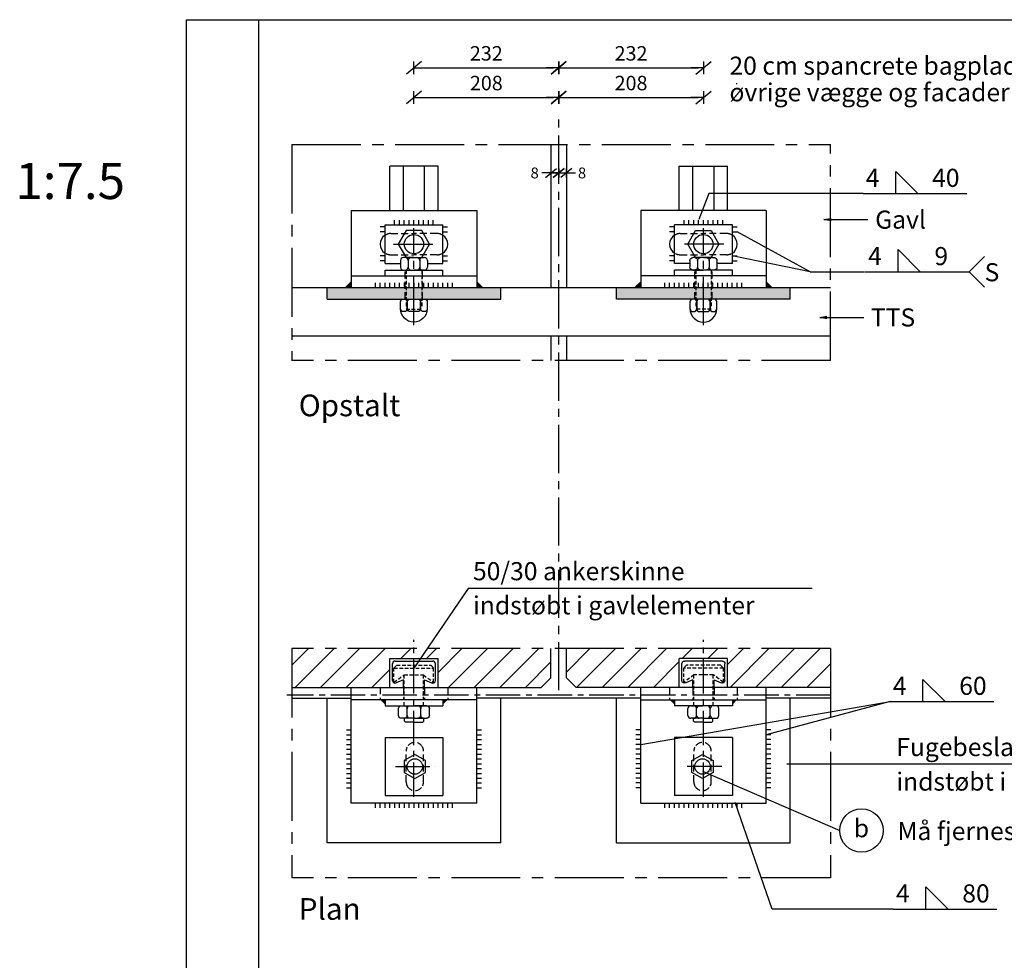
# Model space of a CAD drawing. Extents: x -173 to 2397, y 0 to 2115.
# Drawn here: x -173 to 848, y 1140 to 2115 of the extents above; entities that cross this region are included whole.
import ezdxf
from ezdxf.enums import TextEntityAlignment as Align

# ---------------------------------------------------------------- set-up
doc = ezdxf.new("R2010")
doc.units = 0
doc.header["$LTSCALE"] = 7.5
doc.header["$MEASUREMENT"] = 0
doc.header["$PDMODE"] = 3
doc.header["$PDSIZE"] = 22.5
for name, pattern in [('CENTER-S', [14.2875, 9.525, -1.5875, 1.5875, -1.5875]), ('HIDDEN', [0.375, 0.25, -0.125]), ('HIDDEN2', [4.7625, 3.175, -1.5875])]:
    doc.linetypes.add(name, pattern=pattern)
doc.layers.get('0').update_dxf_attribs({"linetype": 'CONTINUOUS'})
doc.layers.get('DEFPOINTS').update_dxf_attribs({"linetype": 'CONTINUOUS'})
for name, color, linetype in [('006CEN', 8, 'CENTER-S'), ('006HLP', 8, 'CONTINUOUS'), ('006SKR', 8, 'CONTINUOUS'), ('012ARM', 30, 'CONTINUOUS'), ('012ARM-ANKERSKINNE', 2, 'CONTINUOUS'), ('012ARM-BESLAG', 2, 'CONTINUOUS'), ('012ARM-BOLT', 2, 'CONTINUOUS'), ('012ARM-VINKELJERN', 2, 'CONTINUOUS'), ('018HID', 140, 'HIDDEN2'), ('025IND', 2, 'CONTINUOUS'), ('035GEO', 4, 'CONTINUOUS'), ('035GEO-GAVL', 4, 'CONTINUOUS'), ('035GEO-TTS', 4, 'CONTINUOUS'), ('DIM', 2, 'CONTINUOUS'), ('TEGNH', 7, 'CONTINUOUS'), ('TXT25', 2, 'CONTINUOUS')]:
    doc.layers.add(name, color=color, linetype=linetype)
doc.styles.add('SIMPLEX', font='SIMPLEX')
doc.dimstyles.new('SPAENCOM', dxfattribs={"dimtxt": 3, "dimasz": 1, "dimexe": 0, "dimexo": 0, "dimgap": 1, "dimtad": 1, "dimdec": 0, "dimzin": 0, "dimdsep": 46, "dimtxsty": 'SIMPLEX', "dimblk": 'ENDE', "dimblk1": 'ENDE', "dimblk2": 'ENDE', "dimsah": 1, "dimcen": 0.09, "dimse1": 1, "dimse2": 1, "dimclrd": 8, "dimclrt": 2, "dimadec": 0, "dimazin": 0, "dimtfac": 1, "dimtdec": 4, "dimtmove": 2, "dimatfit": 3, "dimldrblk": 'ENDE', "dimfxl": 1, "dimtolj": 1, "dimtzin": 0, "dimarcsym": 0})
doc.dimstyles.new('SPAENCOM$7', dxfattribs={"dimtxt": 3, "dimasz": 1, "dimexe": 0, "dimexo": 0, "dimgap": 1, "dimtad": 1, "dimdec": 0, "dimzin": 0, "dimdsep": 46, "dimtxsty": 'SIMPLEX', "dimblk": 'ENDE', "dimblk1": 'OPEN', "dimblk2": 'OPEN', "dimsah": 1, "dimcen": 0.09, "dimse1": 1, "dimse2": 1, "dimclrd": 8, "dimadec": 0, "dimazin": 0, "dimtfac": 1, "dimtdec": 4, "dimtmove": 2, "dimatfit": 3, "dimldrblk": 'OPEN', "dimfxl": 1, "dimtolj": 1, "dimtzin": 0, "dimarcsym": 0})

# ---------------------------------------------------------------- blocks, each defined once
blk = doc.blocks.new('*X17')
at = {"color": 0}
for p, q in [((630.4, 1134.2), (647.6, 1151.5)), ((633.8, 1111.1), (674.2, 1151.5)), ((660.3, 1111.1), (700.7, 1151.5)), ((686.9, 1111.1), (727.2, 1151.5)), ((743.4, 1141.1), (753.7, 1151.5)), ((769.9, 1141.1), (780.2, 1151.5)), ((782, 1126.7), (806.7, 1151.5)), ((792.9, 1111.1), (833.3, 1151.5)), ((819.4, 1111.1), (859.8, 1151.5)), ((846, 1111.1), (886.3, 1151.5)), ((915, 1127.1), (939.3, 1151.5)), ((925.5, 1111.1), (965.8, 1151.5)), ((952, 1111.1), (992.4, 1151.5)), ((978.5, 1111.1), (1018.9, 1151.5)), ((1035.1, 1141.1), (1045.4, 1151.5)), ((1061.6, 1141.1), (1071.9, 1151.5)), ((1082, 1135), (1098.4, 1151.5)), ((1084.6, 1111.1), (1124.9, 1151.5)), ((1111.1, 1111.1), (1151.5, 1151.5)), ((1137.6, 1111.1), (1178, 1151.5)), ((872.5, 1111.1), (899, 1137.6)), ((1005.1, 1111.1), (1032, 1138)), ((1164.2, 1111.1), (1188.7, 1135.7)), ((713.4, 1111.1), (732, 1129.7)), ((1031.6, 1111.1), (1032, 1111.5))]:
    blk.add_line(p, q, dxfattribs=at)
blk = doc.blocks.new('ENDE')
at = {"color": 8}
for p, q in [((0, 0), (-2.5, 0)), ((-1.5, -1.25), (1.5, 1.25)), ((0, 1.25), (0, -1.25))]:
    blk.add_line(p, q, dxfattribs=at)
blk = doc.blocks.new('*D19')
at = {"layer": 'DEFPOINTS', "color": 0, "transparency": 16777216}
for p in [(535.7, 2034.3), (385.7, 1984.5), (535.7, 1974.2)]:
    blk.add_point(p, dxfattribs=at)
at = {"layer": 'DIM', "color": 8, "lineweight": -2, "transparency": 16777216}
blk.add_line((390.9, 2034.3), (530.4, 2034.3), dxfattribs=at)
at = {"layer": 'DIM', "color": 8, "lineweight": -2, "transparency": 16777216, "xscale": 5.25, "yscale": 5.25, "zscale": 5.25, "rotation": 180}
blk.add_blockref('ENDE', (385.7, 2034.3), dxfattribs=at)
at = {"layer": 'DIM', "color": 8, "lineweight": -2, "transparency": 16777216, "xscale": 5.25, "yscale": 5.25, "zscale": 5.25}
blk.add_blockref('ENDE', (535.7, 2034.3), dxfattribs=at)
at = {"layer": 'DIM', "transparency": 16777216, "insert": (460.7, 2049.3), "char_height": 15, "attachment_point": 5, "style": 'SIMPLEX'}
blk.add_mtext('\\A1;208', dxfattribs=at)
blk = doc.blocks.new('*D18')
at = {"layer": 'DEFPOINTS', "color": 0, "transparency": 16777216}
for p in [(385.7, 2034.3), (385.7, 1984.5), (235.7, 1974.2)]:
    blk.add_point(p, dxfattribs=at)
at = {"layer": 'DIM', "color": 8, "lineweight": -2, "transparency": 16777216}
blk.add_line((240.9, 2034.3), (380.4, 2034.3), dxfattribs=at)
at = {"layer": 'DIM', "color": 8, "lineweight": -2, "transparency": 16777216, "xscale": 5.25, "yscale": 5.25, "zscale": 5.25, "rotation": 180}
blk.add_blockref('ENDE', (235.7, 2034.3), dxfattribs=at)
at = {"layer": 'DIM', "color": 8, "lineweight": -2, "transparency": 16777216, "xscale": 5.25, "yscale": 5.25, "zscale": 5.25}
blk.add_blockref('ENDE', (385.7, 2034.3), dxfattribs=at)
at = {"layer": 'DIM', "transparency": 16777216, "insert": (310.7, 2049.3), "char_height": 15, "attachment_point": 5, "style": 'SIMPLEX'}
blk.add_mtext('\\A1;208', dxfattribs=at)
blk = doc.blocks.new('_OPEN')
at = {"color": 0, "linetype": 'ByBlock'}
for p, q in [((-1, 0.17), (0, 0)), ((0, 0), (-1, -0.17)), ((0, 0), (-1, 0))]:
    blk.add_line(p, q, dxfattribs=at)
blk = doc.blocks.new('Tekst__TXT35')
at = {"color": 4, "style": 'SIMPLEX'}
blk.add_attdef('TEKST', (0, 0), '', height=3, dxfattribs=at)
blk = doc.blocks.new('*D25')
at = {"layer": 'DEFPOINTS', "color": 0, "transparency": 16777216}
for p in [(535.7, 2065.1), (385.7, 2035.5), (535.7, 2025.1)]:
    blk.add_point(p, dxfattribs=at)
at = {"layer": 'DIM', "color": 8, "lineweight": -2, "transparency": 16777216}
blk.add_line((390.9, 2065.1), (530.4, 2065.1), dxfattribs=at)
at = {"layer": 'DIM', "color": 8, "lineweight": -2, "transparency": 16777216, "xscale": 5.25, "yscale": 5.25, "zscale": 5.25, "rotation": 180}
blk.add_blockref('ENDE', (385.7, 2065.1), dxfattribs=at)
at = {"layer": 'DIM', "color": 8, "lineweight": -2, "transparency": 16777216, "xscale": 5.25, "yscale": 5.25, "zscale": 5.25}
blk.add_blockref('ENDE', (535.7, 2065.1), dxfattribs=at)
at = {"layer": 'DIM', "transparency": 16777216, "insert": (460.7, 2080.1), "char_height": 15, "attachment_point": 5, "style": 'SIMPLEX'}
blk.add_mtext('\\A1;232', dxfattribs=at)
blk = doc.blocks.new('*D26')
at = {"layer": 'DEFPOINTS', "color": 0, "transparency": 16777216}
for p in [(385.7, 2065.1), (385.7, 2035.5), (235.7, 2025.1)]:
    blk.add_point(p, dxfattribs=at)
at = {"layer": 'DIM', "color": 8, "lineweight": -2, "transparency": 16777216}
blk.add_line((240.9, 2065.1), (380.4, 2065.1), dxfattribs=at)
at = {"layer": 'DIM', "color": 8, "lineweight": -2, "transparency": 16777216, "xscale": 5.25, "yscale": 5.25, "zscale": 5.25, "rotation": 180}
blk.add_blockref('ENDE', (235.7, 2065.1), dxfattribs=at)
at = {"layer": 'DIM', "color": 8, "lineweight": -2, "transparency": 16777216, "xscale": 5.25, "yscale": 5.25, "zscale": 5.25}
blk.add_blockref('ENDE', (385.7, 2065.1), dxfattribs=at)
at = {"layer": 'DIM', "transparency": 16777216, "insert": (310.7, 2080.1), "char_height": 15, "attachment_point": 5, "style": 'SIMPLEX'}
blk.add_mtext('\\A1;232', dxfattribs=at)
blk = doc.blocks.new('mrk')
at = {"color": 2}
blk.add_circle((0, 0), 3, dxfattribs=at)
at = {"color": 4, "style": 'SIMPLEX'}
blk.add_attdef('MRK', text='', height=2.5, dxfattribs=at).set_placement((0, 0), align=Align.MIDDLE)
blk = doc.blocks.new('Svejs-enkelt__synlig')
at = {"color": 8}
blk.add_line((0, 0), (14.33, 0), dxfattribs=at)
at = {"color": 2}
blk.add_lwpolyline([(4.53, 0), (4.53, 3.07), (7.59, 0)], dxfattribs=at)
at = {"color": 2, "style": 'SIMPLEX'}
blk.add_attdef('A', text='', height=2.5, dxfattribs=at).set_placement((2.27, 0.93), align=Align.RIGHT)
blk.add_attdef('LÆNGDE', (9.55, 0.93), '', height=2.5, dxfattribs=at)
blk = doc.blocks.new('Svejs-S__synlig')
at = {"color": 8}
for p, q in [((14.33, 0), (16.45, 2.12)), ((0, 0), (14.33, 0)), ((14.33, 0), (16.45, -2.12))]:
    blk.add_line(p, q, dxfattribs=at)
at = {"color": 2}
blk.add_lwpolyline([(4.53, 0), (4.53, 3.07), (7.59, 0)], dxfattribs=at)
at = {"color": 2, "style": 'SIMPLEX'}
blk.add_text('S', height=2.5, dxfattribs=at).set_placement((16.48, -1.3))
blk.add_attdef('A', text='', height=2.5, dxfattribs=at).set_placement((2.27, 0.93), align=Align.RIGHT)
blk.add_attdef('LÆNGDE', (9.55, 0.93), '', height=2.5, dxfattribs=at)
blk = doc.blocks.new('M20møtrik')
at = {"layer": '025IND'}
for p, q in [((0, 27), (0, 13)), ((10, 30), (3, 30)), ((10, 21), (3, 21)), ((13, 24), (13, 27)), ((13, 13), (13, 24)), ((0, 1), (0, 13)), ((13, 13), (13, 4)), ((10, 7), (3, 7)), ((13, 4), (13, 1)), ((10, -2), (3, -2))]:
    blk.add_line(p, q, dxfattribs=at)
for centre, start, end in [((3, 27), 90, 180), ((3, 24), 180, 270), ((3, 18), 90, 180), ((10, 27), 0, 90), ((10, 24), 270, 0), ((10, 18), 0, 90), ((3, 10), 180, 270), ((3, 4), 90, 180), ((3, 1), 180, 270), ((10, 10), 270, 0), ((10, 4), 0, 90), ((10, 1), 270, 0)]:
    blk.add_arc(centre, 3, start, end, dxfattribs=at)
blk = doc.blocks.new('M16-mtr__side')
blk.add_line((-10.4, 13), (10.4, 13))
for points in [[(-10.9, 13), (-9.9, 13, -0.414214), (-6.9, 10), (-6.9, 3, -0.414214), (-9.9, 0), (-10.9, 0, -0.414214), (-13.9, 3), (-13.9, 10, -0.414214)], [(-3.9, 13), (3.9, 13, -0.414214), (6.9, 10), (6.9, 3, -0.414214), (3.9, 0), (-3.9, 0, -0.414214), (-6.9, 3), (-6.9, 10, -0.414214)], [(9.9, 13), (10.9, 13, -0.414214), (13.9, 10), (13.9, 3, -0.414214), (10.9, 0), (9.9, 0, -0.414214), (6.9, 3), (6.9, 10, -0.414214)]]:
    blk.add_lwpolyline(points, format="xyb", close=True)
blk = doc.blocks.new('A$C60BE12A0')
at = {"layer": '006HLP'}
blk.add_arc((4.16, 4.16), 4.16, 181.0079, 0, dxfattribs=at)
at = {"layer": '006HLP', "extrusion": (0, 0, -1), "xscale": 0.3000000000000682, "yscale": 0.3000000000000682, "zscale": -0.3000000000000124}
blk.add_blockref('M16-mtr__side', (-4.16, 3.26), dxfattribs=at)
blk = doc.blocks.new('*D29')
at = {"layer": 'DEFPOINTS', "color": 0, "transparency": 16777216}
for p in [(385.7, 1956.1), (377.7, 1916.5), (385.7, 1916.5)]:
    blk.add_point(p, dxfattribs=at)
at = {"layer": 'DIM', "color": 8, "lineweight": -2, "transparency": 16777216}
for p, q in [((373.9, 1956.1), (370.2, 1956.1)), ((377.7, 1956.1), (385.7, 1956.1)), ((389.4, 1956.1), (393.2, 1956.1))]:
    blk.add_line(p, q, dxfattribs=at)
at = {"layer": 'DIM', "color": 8, "lineweight": -2, "transparency": 16777216, "xscale": 3.75, "yscale": 3.75, "zscale": 3.75}
blk.add_blockref('ENDE', (377.7, 1956.1), dxfattribs=at)
at = {"layer": 'DIM', "color": 8, "lineweight": -2, "transparency": 16777216, "xscale": 3.75, "yscale": 3.75, "zscale": 3.75, "rotation": 180}
blk.add_blockref('ENDE', (385.7, 1956.1), dxfattribs=at)
at = {"layer": 'DIM', "transparency": 16777216, "insert": (360.8, 1956.1), "char_height": 11.25, "attachment_point": 5, "style": 'SIMPLEX'}
blk.add_mtext('\\A1;8', dxfattribs=at)
blk = doc.blocks.new('*D30')
at = {"layer": 'DEFPOINTS', "color": 0, "transparency": 16777216}
for p in [(393.7, 1956.1), (393.7, 1946.3), (385.7, 1916.5)]:
    blk.add_point(p, dxfattribs=at)
at = {"layer": 'DIM', "color": 8, "lineweight": -2, "transparency": 16777216}
for p, q in [((381.9, 1956.1), (378.2, 1956.1)), ((385.7, 1956.1), (393.7, 1956.1)), ((397.4, 1956.1), (401.2, 1956.1))]:
    blk.add_line(p, q, dxfattribs=at)
at = {"layer": 'DIM', "color": 8, "lineweight": -2, "transparency": 16777216, "xscale": 3.75, "yscale": 3.75, "zscale": 3.75}
blk.add_blockref('ENDE', (385.7, 1956.1), dxfattribs=at)
at = {"layer": 'DIM', "color": 8, "lineweight": -2, "transparency": 16777216, "xscale": 3.75, "yscale": 3.75, "zscale": 3.75, "rotation": 180}
blk.add_blockref('ENDE', (393.7, 1956.1), dxfattribs=at)
at = {"layer": 'DIM', "transparency": 16777216, "insert": (409.9, 1956.1), "char_height": 11.25, "attachment_point": 5, "style": 'SIMPLEX'}
blk.add_mtext('\\A1;8', dxfattribs=at)
blk = doc.blocks.new('M20bolt')
at = {"layer": '012ARM-BOLT', "color": 30, "linetype": 'HIDDEN', "ltscale": 2}
for p, q in [((0, 39.1), (2.8, 41.9)), ((2.8, 41.9), (38.2, 41.9)), ((38.2, 41.9), (41, 39.1)), ((0, 24.2), (0, 39.1)), ((0, 39.1), (41, 39.1)), ((0, 24.2), (10.5, 32)), ((10.5, 32), (30.5, 32)), ((10.7, 0), (10.7, 32)), ((30.5, 32), (41, 24.2)), ((30.7, 0), (30.7, 32)), ((41, 24.2), (41, 39.1))]:
    blk.add_line(p, q, dxfattribs=at)
at = {"layer": 'DEFPOINTS', "color": 8}
blk.add_line((10.7, 0), (30.7, 0), dxfattribs=at)
blk = doc.blocks.new('30-50ankerskinne')
at = {"layer": '012ARM-ANKERSKINNE', "color": 8}
for p, q in [((-25, 0), (-25, 30)), ((-25, 30), (25, 30)), ((-22.3, 7.1), (-22.3, 24.5)), ((-19.5, 27.2), (19.5, 27.2)), ((22.3, 7.1), (22.3, 24.5)), ((25, 0), (25, 30)), ((-11, 8), (-18.3, 4.6)), ((-11, 0), (-11, 8)), ((11, 0), (11, 8)), ((11, 8), (18.3, 4.6))]:
    blk.add_line(p, q, dxfattribs=at)
for centre, start, end in [((-19.5, 24.5), 90, 180), ((19.5, 24.5), 0, 90), ((-19.5, 7.1), 180, 295.0169), ((19.5, 7.1), 244.9831, 0)]:
    blk.add_arc(centre, 2.75, start, end, dxfattribs=at)
at = {"layer": 'DEFPOINTS', "color": 8}
blk.add_line((-25, 0), (25, 0), dxfattribs=at)
blk = doc.blocks.new('M16møtrik')
at = {"layer": '025IND'}
for p, q in [((-9, 13), (-11, 13)), ((0, 13), (-9, 13)), ((0, 13), (9, 13)), ((9, 13), (11, 13)), ((-14, 10), (-14, 3)), ((-11, 0), (0, 0)), ((-6, 10), (-6, 3)), ((11, 0), (0, 0)), ((6, 10), (6, 3)), ((14, 10), (14, 3))]:
    blk.add_line(p, q, dxfattribs=at)
for centre, start, end in [((-11, 10), 90, 180), ((-9, 10), 0, 90), ((-3, 10), 90, 180), ((3, 10), 0, 90), ((9, 10), 90, 180), ((11, 10), 0, 90), ((-11, 3), 180, 270), ((-9, 3), 270, 0), ((-3, 3), 180, 270), ((3, 3), 270, 0), ((9, 3), 180, 270), ((11, 3), 270, 0)]:
    blk.add_arc(centre, 3, start, end, dxfattribs=at)

msp = doc.modelspace()

# ---------------------------------------------------------------- hatches: boundary and pattern name
at = {"layer": '006SKR'}
h = msp.add_hatch(dxfattribs=at)
h.set_pattern_fill('DOTS', color=256, scale=25, angle=45, style=0)
h.set_pattern_definition([(135, (771.3596, 113.2565), (0.5524272, 1.6572815), [0, -1.5625])])
h.paths.add_polyline_path([(243.7, 1837.3), (244.7, 1837.3), (244.7, 1825.3), (243.7, 1825.3)])
h.paths.add_polyline_path([(227.7, 1837.3), (243.7, 1837.3), (243.7, 1825.3), (227.7, 1825.3)])
h.paths.add_polyline_path([(226.7, 1837.3), (227.7, 1837.3), (227.7, 1825.3), (226.7, 1825.3)])
h.paths.add_polyline_path([(145.7, 1837.3), (226.7, 1837.3), (226.7, 1825.3), (225.3, 1825.3), (224.8, 1825.3), (145.7, 1825.3)])
h.paths.add_polyline_path([(244.7, 1837.3), (325.7, 1837.3), (325.7, 1825.3), (244.7, 1825.3)])
for points in [[(170.7, 1843.3), (164.7, 1837.3), (170.7, 1837.3)], [(300.7, 1843.3), (306.7, 1837.3), (300.7, 1837.3)], [(470.7, 1843.3), (464.7, 1837.3), (470.7, 1837.3)], [(600.7, 1843.3), (606.7, 1837.3), (600.7, 1837.3)], [(201.7, 1409.8), (205.7, 1409.8), (205.7, 1405.8)], [(269.7, 1409.8), (265.7, 1409.8), (265.7, 1405.8)], [(501.7, 1409.8), (505.7, 1409.8), (505.7, 1405.8)], [(569.7, 1409.8), (565.7, 1409.8), (565.7, 1405.8)]]:
    msp.add_hatch(color=256, dxfattribs=at).paths.add_polyline_path(points)
h = msp.add_hatch(dxfattribs=at)
h.set_pattern_fill('DOTS', color=256, scale=25, angle=45, style=0)
h.set_pattern_definition([(45, (0, 113.2565), (-0.5524272, 1.6572815), [0, -1.5625])])
h.paths.add_polyline_path([(527.7, 1837.3), (526.7, 1837.3), (526.7, 1825.3), (527.7, 1825.3)])
h.paths.add_polyline_path([(543.7, 1837.3), (527.7, 1837.3), (527.7, 1825.3), (543.7, 1825.3)])
h.paths.add_polyline_path([(544.7, 1837.3), (543.7, 1837.3), (543.7, 1825.3), (544.7, 1825.3)])
h.paths.add_polyline_path([(625.7, 1837.3), (544.7, 1837.3), (544.7, 1825.3), (546.1, 1825.3), (546.5, 1825.3), (625.7, 1825.3)])
h.paths.add_polyline_path([(526.7, 1837.3), (445.7, 1837.3), (445.7, 1825.3), (526.7, 1825.3)])

# ---------------------------------------------------------------- linework, layer by layer
at = {"layer": '006CEN', "ltscale": 0.7}
for p, q in [((385.7, 1419.8), (385.7, 2014.2)), ((235.7, 1798.3), (235.7, 1898.8)), ((535.7, 1798.3), (535.7, 1898.8))]:
    msp.add_line(p, q, dxfattribs=at)
at = {"layer": '006CEN'}
for p, q in [((109.1, 1985.6), (109.1, 1761.8)), ((109.1, 1985.6), (667.4, 1985.6)), ((667.4, 1761.8), (667.4, 1985.6)), ((214.5, 1882.3), (255.2, 1882.3)), ((556.8, 1882.3), (516.1, 1882.3)), ((667.4, 1761.8), (109.1, 1761.8)), ((109.1, 1463.1), (109.1, 1225.4)), ((667.4, 1463.1), (109.1, 1463.1)), ((667.4, 1463.1), (667.4, 1225.4)), ((667.4, 1225.4), (109.1, 1225.4))]:
    msp.add_line(p, q, dxfattribs=at)
at = {"layer": '006CEN', "ltscale": 0.5}
for p, q in [((235.7, 1309.3), (235.7, 1472.1)), ((535.7, 1309.3), (535.7, 1472.1)), ((667.4, 1414.8), (104.1, 1414.8)), ((216.6, 1340.8), (258.5, 1340.8)), ((554.7, 1340.8), (512.9, 1340.8))]:
    msp.add_line(p, q, dxfattribs=at)
at = {"layer": '006HLP'}
for p, q in [((541.4, 1934.7), (530.9, 1907.8)), ((646.2, 1853.6), (570.6, 1895.1)), ((646.2, 1853.6), (565.6, 1870.1)), ((646.2, 1853.6), (702.5, 1853.6)), ((470.7, 1363.7), (729.2, 1408.1)), ((729.2, 1408.1), (600.7, 1373.7)), ((534.8, 1335.8), (677, 1274.4)), ((607, 1192.9), (568.7, 1303.5))]:
    msp.add_line(p, q, dxfattribs=at)
at = {"layer": '006SKR', "color": 140}
for p, q in [((205.7, 1900.1), (200.7, 1900.1)), ((215.7, 1902.3), (215.7, 1907.3)), ((220.7, 1902.3), (220.7, 1907.3)), ((225.7, 1902.3), (225.7, 1907.3)), ((230.7, 1902.3), (230.7, 1907.3)), ((235.7, 1902.3), (235.7, 1907.3)), ((240.7, 1902.3), (240.7, 1907.3)), ((245.7, 1902.3), (245.7, 1907.3)), ((250.7, 1902.3), (250.7, 1907.3)), ((255.7, 1902.3), (255.7, 1907.3)), ((265.7, 1900.1), (270.6, 1900.1)), ((505.7, 1900.1), (500.7, 1900.1)), ((515.7, 1902.3), (515.7, 1907.3)), ((520.7, 1902.3), (520.7, 1907.3)), ((525.7, 1902.3), (525.7, 1907.3)), ((530.7, 1902.3), (530.7, 1907.3)), ((535.7, 1902.3), (535.7, 1907.3)), ((540.7, 1902.3), (540.7, 1907.3)), ((545.7, 1902.3), (545.7, 1907.3)), ((550.7, 1902.3), (550.7, 1907.3)), ((555.7, 1902.3), (555.7, 1907.3)), ((565.7, 1900.1), (570.6, 1900.1)), ((205.7, 1895.1), (200.7, 1895.1)), ((265.7, 1895.1), (270.6, 1895.1)), ((505.7, 1895.1), (500.7, 1895.1)), ((565.7, 1895.1), (570.6, 1895.1)), ((205.7, 1870.1), (200.7, 1870.1)), ((265.7, 1870.1), (270.6, 1870.1)), ((505.7, 1870.1), (500.7, 1870.1)), ((565.7, 1870.1), (570.6, 1870.1)), ((205.7, 1865.1), (200.7, 1865.1)), ((265.7, 1865.1), (270.6, 1865.1)), ((505.7, 1865.1), (500.7, 1865.1)), ((565.7, 1865.1), (570.6, 1865.1)), ((195.8, 1837.3), (195.8, 1842.3)), ((200.8, 1837.3), (200.8, 1842.3)), ((205.8, 1837.3), (205.8, 1842.3)), ((205.8, 1837.3), (205.8, 1842.3)), ((210.8, 1837.3), (210.8, 1842.3)), ((210.8, 1837.3), (210.8, 1842.3)), ((215.8, 1837.3), (215.8, 1842.3)), ((220.8, 1837.3), (220.8, 1842.3)), ((225.8, 1837.3), (225.8, 1842.3)), ((230.8, 1837.3), (230.8, 1842.3)), ((235.8, 1837.3), (235.8, 1842.3)), ((235.8, 1837.3), (235.8, 1842.3)), ((240.8, 1837.3), (240.8, 1842.3)), ((240.8, 1837.3), (240.8, 1842.3)), ((245.8, 1837.3), (245.8, 1842.3)), ((250.8, 1837.3), (250.8, 1842.3)), ((255.8, 1837.3), (255.8, 1842.3)), ((260.8, 1837.3), (260.8, 1842.3)), ((265.8, 1837.3), (265.8, 1842.3)), ((270.8, 1837.3), (270.8, 1842.3)), ((275.8, 1837.3), (275.8, 1842.3)), ((275.8, 1837.3), (275.8, 1842.3)), ((495.6, 1837.3), (495.6, 1842.3)), ((495.6, 1837.3), (495.6, 1842.3)), ((500.6, 1837.3), (500.6, 1842.3)), ((505.6, 1837.3), (505.6, 1842.3)), ((510.6, 1837.3), (510.6, 1842.3)), ((515.6, 1837.3), (515.6, 1842.3)), ((520.6, 1837.3), (520.6, 1842.3)), ((525.6, 1837.3), (525.6, 1842.3)), ((530.6, 1837.3), (530.6, 1842.3)), ((530.6, 1837.3), (530.6, 1842.3)), ((535.6, 1837.3), (535.6, 1842.3)), ((535.6, 1837.3), (535.6, 1842.3)), ((540.6, 1837.3), (540.6, 1842.3)), ((545.6, 1837.3), (545.6, 1842.3)), ((550.6, 1837.3), (550.6, 1842.3)), ((555.6, 1837.3), (555.6, 1842.3)), ((560.6, 1837.3), (560.6, 1842.3)), ((560.6, 1837.3), (560.6, 1842.3)), ((565.6, 1837.3), (565.6, 1842.3)), ((565.6, 1837.3), (565.6, 1842.3)), ((570.6, 1837.3), (570.6, 1842.3)), ((575.6, 1837.3), (575.6, 1842.3)), ((165.7, 1378.7), (170.7, 1378.7)), ((300.7, 1378.7), (305.6, 1378.7)), ((470.7, 1378.7), (465.7, 1378.7)), ((605.6, 1378.7), (600.7, 1378.7)), ((165.7, 1373.7), (170.7, 1373.7)), ((165.7, 1368.7), (170.7, 1368.7)), ((300.7, 1373.7), (305.6, 1373.7)), ((300.7, 1368.7), (305.6, 1368.7)), ((470.7, 1373.7), (465.7, 1373.7)), ((470.7, 1368.7), (465.7, 1368.7)), ((605.6, 1373.7), (600.7, 1373.7)), ((605.6, 1368.7), (600.7, 1368.7)), ((165.7, 1363.7), (170.7, 1363.7)), ((165.7, 1358.7), (170.7, 1358.7)), ((300.7, 1363.7), (305.6, 1363.7)), ((300.7, 1358.7), (305.6, 1358.7)), ((470.7, 1363.7), (465.7, 1363.7)), ((470.7, 1358.7), (465.7, 1358.7)), ((605.6, 1363.7), (600.7, 1363.7)), ((605.6, 1358.7), (600.7, 1358.7)), ((165.7, 1353.7), (170.7, 1353.7)), ((165.7, 1348.7), (170.7, 1348.7)), ((165.7, 1348.7), (170.7, 1348.7)), ((300.7, 1353.7), (305.6, 1353.7)), ((300.7, 1348.7), (305.6, 1348.7)), ((300.7, 1348.7), (305.6, 1348.7)), ((470.7, 1353.7), (465.7, 1353.7)), ((470.7, 1348.7), (465.7, 1348.7)), ((470.7, 1348.7), (465.7, 1348.7)), ((605.6, 1353.7), (600.7, 1353.7)), ((605.6, 1348.7), (600.7, 1348.7)), ((605.6, 1348.7), (600.7, 1348.7)), ((165.7, 1343.7), (170.7, 1343.7)), ((165.7, 1343.7), (170.7, 1343.7)), ((165.7, 1338.7), (170.7, 1338.7)), ((300.7, 1343.7), (305.6, 1343.7)), ((300.7, 1343.7), (305.6, 1343.7)), ((300.7, 1338.7), (305.6, 1338.7)), ((470.7, 1343.7), (465.7, 1343.7)), ((470.7, 1343.7), (465.7, 1343.7)), ((470.7, 1338.7), (465.7, 1338.7)), ((605.6, 1343.7), (600.7, 1343.7)), ((605.6, 1343.7), (600.7, 1343.7)), ((605.6, 1338.7), (600.7, 1338.7)), ((165.7, 1333.7), (170.7, 1333.7)), ((165.7, 1328.7), (170.7, 1328.7)), ((300.7, 1333.7), (305.6, 1333.7)), ((300.7, 1328.7), (305.6, 1328.7)), ((470.7, 1333.7), (465.7, 1333.7)), ((470.7, 1328.7), (465.7, 1328.7)), ((605.6, 1333.7), (600.7, 1333.7)), ((605.6, 1328.7), (600.7, 1328.7)), ((165.7, 1323.7), (170.7, 1323.7)), ((165.7, 1318.7), (170.7, 1318.7)), ((165.7, 1318.7), (170.7, 1318.7)), ((300.7, 1323.7), (305.6, 1323.7)), ((300.7, 1318.7), (305.6, 1318.7)), ((300.7, 1318.7), (305.6, 1318.7)), ((470.7, 1323.7), (465.7, 1323.7)), ((470.7, 1318.7), (465.7, 1318.7)), ((470.7, 1318.7), (465.7, 1318.7)), ((605.6, 1323.7), (600.7, 1323.7)), ((605.6, 1318.7), (600.7, 1318.7)), ((605.6, 1318.7), (600.7, 1318.7)), ((195.8, 1297.8), (195.8, 1302.8)), ((200.8, 1297.8), (200.8, 1302.8)), ((205.8, 1297.8), (205.8, 1302.8)), ((205.8, 1297.8), (205.8, 1302.8)), ((210.8, 1297.8), (210.8, 1302.8)), ((210.8, 1297.8), (210.8, 1302.8)), ((215.8, 1297.8), (215.8, 1302.8)), ((220.8, 1297.8), (220.8, 1302.8)), ((225.8, 1297.8), (225.8, 1302.8)), ((230.8, 1297.8), (230.8, 1302.8)), ((235.8, 1297.8), (235.8, 1302.8)), ((235.8, 1297.8), (235.8, 1302.8)), ((240.8, 1297.8), (240.8, 1302.8)), ((240.8, 1297.8), (240.8, 1302.8)), ((245.8, 1297.8), (245.8, 1302.8)), ((250.8, 1297.8), (250.8, 1302.8)), ((255.8, 1297.8), (255.8, 1302.8)), ((260.8, 1297.8), (260.8, 1302.8)), ((265.8, 1297.8), (265.8, 1302.8)), ((270.8, 1297.8), (270.8, 1302.8)), ((275.8, 1297.8), (275.8, 1302.8)), ((275.8, 1297.8), (275.8, 1302.8)), ((495.6, 1297.8), (495.6, 1302.8)), ((495.6, 1297.8), (495.6, 1302.8)), ((500.6, 1297.8), (500.6, 1302.8)), ((505.6, 1297.8), (505.6, 1302.8)), ((510.6, 1297.8), (510.6, 1302.8)), ((515.6, 1297.8), (515.6, 1302.8)), ((520.6, 1297.8), (520.6, 1302.8)), ((525.6, 1297.8), (525.6, 1302.8)), ((530.6, 1297.8), (530.6, 1302.8)), ((530.6, 1297.8), (530.6, 1302.8)), ((535.6, 1297.8), (535.6, 1302.8)), ((535.6, 1297.8), (535.6, 1302.8)), ((540.6, 1297.8), (540.6, 1302.8)), ((545.6, 1297.8), (545.6, 1302.8)), ((550.6, 1297.8), (550.6, 1302.8)), ((555.6, 1297.8), (555.6, 1302.8)), ((560.6, 1297.8), (560.6, 1302.8)), ((560.6, 1297.8), (560.6, 1302.8)), ((565.6, 1297.8), (565.6, 1302.8)), ((565.6, 1297.8), (565.6, 1302.8)), ((570.6, 1297.8), (570.6, 1302.8)), ((575.6, 1297.8), (575.6, 1302.8))]:
    msp.add_line(p, q, dxfattribs=at)
at = {"layer": '012ARM-ANKERSKINNE', "color": 30}
for p, q in [((260.7, 1963.2), (210.7, 1963.2)), ((210.7, 1917.3), (210.7, 1963.2)), ((224.7, 1917.3), (224.7, 1963.2)), ((246.7, 1917.3), (246.7, 1963.2)), ((260.7, 1917.3), (260.7, 1963.2)), ((510.7, 1963.2), (560.7, 1963.2)), ((510.7, 1917.3), (510.7, 1963.2)), ((524.7, 1917.3), (524.7, 1963.2)), ((546.7, 1917.3), (546.7, 1963.2)), ((560.7, 1917.3), (560.7, 1963.2))]:
    msp.add_line(p, q, dxfattribs=at)
at = {"layer": '012ARM-BESLAG'}
for p, q in [((145.7, 1825.3), (145.7, 1837.3)), ((325.7, 1825.3), (325.7, 1837.3)), ((445.7, 1825.3), (445.7, 1837.3)), ((625.7, 1825.3), (625.7, 1837.3)), ((145.7, 1825.3), (325.7, 1825.3)), ((625.7, 1825.3), (445.7, 1825.3))]:
    msp.add_line(p, q, dxfattribs=at)
at = {"layer": '012ARM-BOLT'}
for p, q in [((205.7, 1855.4), (265.7, 1855.4)), ((565.7, 1855.4), (505.7, 1855.4))]:
    msp.add_line(p, q, dxfattribs=at)
at = {"layer": '012ARM-BOLT', "color": 30, "linetype": 'HIDDEN', "ltscale": 2}
for p, q in [((227.7, 1855.4), (227.7, 1816)), ((243.7, 1855.4), (243.7, 1816)), ((527.7, 1855.4), (527.7, 1816)), ((543.7, 1855.4), (543.7, 1816)), ((227.7, 1815), (243.7, 1815)), ((543.7, 1815), (527.7, 1815))]:
    msp.add_line(p, q, dxfattribs=at)
at = {"layer": '012ARM-BOLT'}
for points in [[(227.6, 1896.3), (219.5, 1882.3), (227.6, 1868.4), (243.8, 1868.4), (251.8, 1882.3), (243.8, 1896.3)], [(543.8, 1896.3), (551.8, 1882.3), (543.8, 1868.4), (527.6, 1868.4), (519.5, 1882.3), (527.6, 1896.3)]]:
    msp.add_lwpolyline(points, close=True, dxfattribs=at)
for centre in [(235.7, 1882.3), (535.7, 1882.3)]:
    msp.add_circle(centre, 10, dxfattribs=at)
at = {"layer": '012ARM-VINKELJERN'}
for p, q in [((170.7, 1917.3), (170.7, 1837.3)), ((170.7, 1917.3), (300.7, 1917.3)), ((300.7, 1917.3), (300.7, 1837.3)), ((470.7, 1917.3), (470.7, 1837.3)), ((600.7, 1917.3), (470.7, 1917.3)), ((600.7, 1917.3), (600.7, 1837.3)), ((170.7, 1849.3), (300.7, 1849.3)), ((600.7, 1849.3), (470.7, 1849.3)), ((170.7, 1843.3), (164.7, 1837.3)), ((300.7, 1843.3), (306.7, 1837.3)), ((470.7, 1843.3), (464.7, 1837.3)), ((600.7, 1843.3), (606.7, 1837.3))]:
    msp.add_line(p, q, dxfattribs=at)
for points in [[(247.5, 1347.1), (236.6, 1353.4), (225.7, 1347.1), (225.7, 1334.5), (236.6, 1328.2), (247.5, 1334.5)], [(523.8, 1347.1), (534.8, 1353.4), (545.7, 1347.1), (545.7, 1334.5), (534.8, 1328.2), (523.8, 1334.5)]]:
    msp.add_lwpolyline(points, close=True, dxfattribs=at)
for centre in [(236.6, 1340.8), (534.8, 1340.8)]:
    msp.add_circle(centre, 8, dxfattribs=at)
at = {"layer": '018HID', "color": 8, "ltscale": 0.3}
for p, q in [((211.7, 1893.3), (235.7, 1893.3)), ((259.7, 1893.3), (235.7, 1893.3)), ((511.7, 1893.3), (535.7, 1893.3)), ((559.7, 1893.3), (535.7, 1893.3)), ((211.7, 1871.3), (235.7, 1871.3)), ((259.7, 1871.3), (235.7, 1871.3)), ((511.7, 1871.3), (535.7, 1871.3)), ((559.7, 1871.3), (535.7, 1871.3)), ((226.7, 1825.3), (226.7, 1855.4)), ((244.7, 1825.3), (244.7, 1855.4)), ((526.7, 1825.3), (526.7, 1855.4)), ((544.7, 1825.3), (544.7, 1855.4)), ((200.7, 1422.8), (200.7, 1409.8)), ((224.7, 1422.8), (224.7, 1409.8)), ((246.7, 1422.8), (246.7, 1409.8)), ((270.7, 1422.8), (270.7, 1409.8)), ((500.7, 1422.8), (500.7, 1409.8)), ((524.7, 1422.8), (524.7, 1409.8)), ((546.7, 1422.8), (546.7, 1409.8)), ((570.7, 1422.8), (570.7, 1409.8)), ((227.6, 1324.8), (227.6, 1356.8)), ((543.8, 1324.8), (543.8, 1356.8))]:
    msp.add_line(p, q, dxfattribs=at)
for points in [[(244.7, 1320.8, 0.11565), (245.6, 1324.8), (245.6, 1356.8, 0.11565), (244.7, 1360.8)], [(526.7, 1320.8, -0.11565), (525.8, 1324.8), (525.8, 1356.8, -0.11565), (526.7, 1360.8)]]:
    msp.add_lwpolyline(points, format="xyb", dxfattribs=at)
for centre, radius, start, end in [((211.7, 1882.3), 11, 90, 123.0623), ((259.7, 1882.3), 11, 56.9377, 90), ((511.7, 1882.3), 11, 90, 123.0623), ((559.7, 1882.3), 11, 56.9377, 90), ((211.7, 1882.3), 11, 243.6047, 270), ((259.7, 1882.3), 11, 270, 296.3953), ((511.7, 1882.3), 11, 243.6047, 270), ((559.7, 1882.3), 11, 270, 296.3953), ((236.6, 1356.8), 9, 153.6122, 180), ((236.6, 1356.8), 9, 26.3878, 153.6122), ((534.8, 1356.8), 9, 26.3878, 153.6122), ((534.8, 1356.8), 9, 0, 26.3878), ((236.6, 1324.8), 9, 206.3878, 333.6122), ((534.8, 1324.8), 9, 206.3878, 333.6122)]:
    msp.add_arc(centre, radius, start, end, dxfattribs=at)
at = {"layer": '025IND'}
for p, q in [((570.4, 2048.3), (570.4, 2049.2)), ((170.7, 1422.8), (300.7, 1422.8)), ((170.7, 1302.8), (170.7, 1422.8)), ((300.7, 1302.8), (300.7, 1422.8)), ((600.7, 1422.8), (470.7, 1422.8)), ((470.7, 1302.8), (470.7, 1422.8)), ((600.7, 1302.8), (600.7, 1422.8)), ((145.7, 1261.8), (145.7, 1411.8)), ((300.7, 1409.8), (170.7, 1409.8)), ((325.7, 1261.8), (325.7, 1411.8)), ((445.7, 1261.8), (445.7, 1411.8)), ((470.7, 1409.8), (600.7, 1409.8)), ((625.7, 1261.8), (625.7, 1411.8)), ((205.7, 1403.8), (265.7, 1403.8)), ((565.7, 1403.8), (505.7, 1403.8)), ((225.9, 1387.9), (225.9, 1390.8)), ((225.9, 1387.9), (226.9, 1386.9)), ((245.9, 1387.9), (244.9, 1386.9)), ((245.9, 1387.9), (245.9, 1390.8)), ((525.4, 1387.9), (525.4, 1390.8)), ((525.4, 1387.9), (526.4, 1386.9)), ((545.4, 1387.9), (544.4, 1386.9)), ((545.4, 1387.9), (545.4, 1390.8)), ((235.9, 1386.9), (226.9, 1386.9)), ((235.9, 1386.9), (244.9, 1386.9)), ((535.4, 1386.9), (526.4, 1386.9)), ((535.4, 1386.9), (544.4, 1386.9)), ((300.7, 1302.8), (170.7, 1302.8)), ((470.7, 1302.8), (600.7, 1302.8)), ((325.7, 1261.8), (145.7, 1261.8)), ((445.7, 1261.8), (625.7, 1261.8))]:
    msp.add_line(p, q, dxfattribs=at)
for centre, start, end in [((211.7, 1882.3), 123.0623, 236.9377), ((259.7, 1882.3), 303.0623, 56.9377), ((511.7, 1882.3), 123.0623, 236.9377), ((559.7, 1882.3), 303.0623, 56.9377)]:
    msp.add_arc(centre, 11, start, end, dxfattribs=at)
at = {"layer": '035GEO'}
for p, q in [((109.1, 1411.8), (170.7, 1411.8)), ((470.7, 1411.8), (300.7, 1411.8)), ((667.4, 1411.8), (600.7, 1411.8))]:
    msp.add_line(p, q, dxfattribs=at)
at = {"layer": '035GEO-GAVL'}
for p, q in [((377.7, 1985.6), (377.7, 1837.3)), ((393.7, 1985.6), (393.7, 1837.3)), ((377.7, 1787.3), (377.7, 1761.8)), ((393.7, 1787.3), (393.7, 1761.8)), ((377.7, 1432.8), (377.7, 1463.1)), ((393.7, 1432.8), (393.7, 1463.1)), ((367.7, 1422.8), (377.7, 1432.8)), ((403.7, 1422.8), (393.7, 1432.8)), ((109.1, 1422.8), (325.7, 1422.8)), ((227.7, 1422.8), (367.7, 1422.8)), ((667.4, 1422.8), (403.7, 1422.8))]:
    msp.add_line(p, q, dxfattribs=at)
at = {"layer": '035GEO-TTS'}
for p, q in [((109.1, 1837.3), (667.4, 1837.3)), ((109.1, 1787.3), (667.4, 1787.3))]:
    msp.add_line(p, q, dxfattribs=at)
at = {"layer": 'DEFPOINTS', "color": 8}
msp.add_lwpolyline([(0, 0), (0, 2115), (1462.5, 2115), (1462.5, 0)], close=True, dxfattribs=at)
at = {"layer": 'DIM', "color": 8}
for p, q in [((701.1, 1934.7), (541.4, 1934.7)), ((291.8, 1525.5), (235.7, 1442.9)), ((648.4, 1525.5), (291.8, 1525.5)), ((1084.9, 1343.2), (622.2, 1343.2)), ((732.4, 1192.9), (607, 1192.9))]:
    msp.add_line(p, q, dxfattribs=at)
at = {"layer": 'DIM'}
for p, q in [((205.7, 1902.3), (265.7, 1902.3)), ((205.7, 1862.3), (205.7, 1902.3)), ((265.7, 1862.3), (265.7, 1902.3)), ((565.7, 1902.3), (505.7, 1902.3)), ((505.7, 1862.3), (505.7, 1902.3)), ((565.7, 1862.3), (565.7, 1902.3)), ((205.7, 1862.3), (221.9, 1862.3)), ((249.5, 1862.3), (265.7, 1862.3)), ((521.9, 1862.3), (505.7, 1862.3)), ((565.7, 1862.3), (549.5, 1862.3)), ((205.7, 1849.3), (205.7, 1855.4)), ((265.7, 1849.3), (265.7, 1855.3)), ((505.7, 1849.3), (505.7, 1855.3)), ((565.7, 1849.3), (565.7, 1855.4)), ((205.7, 1405.8), (201.7, 1409.8)), ((205.7, 1409.8), (205.7, 1403.8)), ((265.7, 1409.8), (265.7, 1403.8)), ((265.7, 1405.8), (269.7, 1409.8)), ((505.7, 1405.8), (501.7, 1409.8)), ((505.7, 1409.8), (505.7, 1403.8)), ((565.7, 1409.8), (565.7, 1403.8)), ((565.7, 1405.8), (569.7, 1409.8)), ((205.7, 1370.8), (205.7, 1310.8)), ((205.7, 1370.8), (265.7, 1370.8)), ((265.7, 1370.8), (265.7, 1310.8)), ((505.7, 1370.8), (505.7, 1310.8)), ((565.7, 1370.8), (505.7, 1370.8)), ((565.7, 1370.8), (565.7, 1310.8)), ((205.7, 1310.8), (265.7, 1310.8)), ((565.7, 1310.8), (505.7, 1310.8))]:
    msp.add_line(p, q, dxfattribs=at)
at = {"layer": 'DIM', "color": 8}
for centre, start, end in [((236.6, 1324.8), 180, 206.3878), ((534.8, 1324.8), 333.6122, 0)]:
    msp.add_arc(centre, 9, start, end, dxfattribs=at)
at = {"layer": 'TEGNH', "color": 7}
msp.add_lwpolyline([(75, 2115), (1462.5, 2115), (1462.5, 225), (75, 225)], close=True, dxfattribs=at)

# ---------------------------------------------------------------- block references
at = {"layer": '006SKR'}
msp.add_blockref('*X17', (-521.3, 311.6), dxfattribs=at)
at = {"layer": '012ARM', "xscale": -1, "rotation": 90}
msp.add_blockref('M20møtrik', (249.7, 1403.8), dxfattribs=at)
at = {"layer": '012ARM', "rotation": 270}
msp.add_blockref('M20møtrik', (521.7, 1403.8), dxfattribs=at)
at = {"layer": '012ARM-BOLT', "color": 30, "linetype": 'HIDDEN', "ltscale": 2, "yscale": 3.33333333333303}
for p, xscale, zscale in [((249.5, 1801.5), -3.33333333333303, 3.333333333333333), ((521.8, 1801.5), 3.33333333333303, 3.33333333333303)]:
    msp.add_blockref('A$C60BE12A0', p, dxfattribs=dict(at, xscale=xscale, zscale=zscale))
at = {"layer": 'DIM', "xscale": 7.5, "yscale": 7.5, "zscale": 7.5}
for name, p, values in [('Svejs-enkelt__synlig', (701.1, 1934.7), {'A': '4', 'LÆNGDE': '40'}), ('Svejs-S__synlig', (703.5, 1853.6), {'A': '4', 'LÆNGDE': '9'}), ('Tekst__TXT35', (116.3, 1703.9), {'TEKST': 'Opstalt'}), ('Svejs-enkelt__synlig', (729.2, 1408.1), {'A': '4', 'LÆNGDE': '60'}), ('mrk', (699.5, 1274.4), {'MRK': 'b'}), ('Svejs-enkelt__synlig', (732.4, 1192.9), {'A': '4', 'LÆNGDE': '80'}), ('Tekst__TXT35', (116.3, 1181.9), {'TEKST': 'Plan'})]:
    msp.add_blockref(name, p, dxfattribs=at).add_auto_attribs(values)
at = {"layer": 'DIM'}
for name, p in [('M16møtrik', (235.7, 1855.4)), ('30-50ankerskinne', (235.7, 1422.8)), ('M20bolt', (215, 1403.8))]:
    msp.add_blockref(name, p, dxfattribs=at)
at = {"layer": 'DIM', "xscale": -1}
for name, p in [('M16møtrik', (535.7, 1855.4)), ('30-50ankerskinne', (535.7, 1422.8)), ('M20bolt', (556.4, 1403.8))]:
    msp.add_blockref(name, p, dxfattribs=at)

# ---------------------------------------------------------------- texts
at = {"layer": 'DEFPOINTS', "style": 'SIMPLEX'}
msp.add_text('1:7.5', height=37.5, dxfattribs=at).set_placement((-177.4, 1929.1))
at = {"layer": 'DIM', "style": 'SIMPLEX'}
for s, p in [('50/30 ankerskinne', (296.9, 1533.9)), ('indstøbt i gavlelementer', (296.9, 1498.5)), ('Fugebeslag (svejseplade)', (735.6, 1351.6)), ('indstøbt i TTS-pladen', (735.6, 1315.8))]:
    msp.add_text(s, height=18.75, dxfattribs=at).set_placement(p)
at = {"layer": 'DIM', "char_height": 18.75, "attachment_point": 1, "style": 'SIMPLEX'}
for s, insert in [('{\\T0.85;20 cm spancrete bagplade eller væg}', (562.7, 2076.7)), ('{\\T0.85;øvrige vægge og facader (incl. 15 cm spancrete)}', (562.7, 2049.1)), ('Gavl', (713.7, 1917.1)), ('\\A1;TTS', (709.3, 1815.7))]:
    msp.add_mtext(s, dxfattribs=dict(at, insert=insert))
at = {"layer": 'TXT25', "style": 'SIMPLEX'}
msp.add_text('Må fjernes efter fastsvejsning af vinkeljern.', height=18.75, dxfattribs=at).set_placement((736.8, 1264.5))

# ---------------------------------------------------------------- dimensions: what is measured, and where the dimension line sits
at = {"layer": 'DIM'}
for base, p1, p2, text, picture, middle in [((385.7, 2065.1), (235.7, 2025.1), (385.7, 2035.5), '232', '*D26', (310.7, 2080.1)), ((535.7, 2065.1), (385.7, 2035.5), (535.7, 2025.1), '232', '*D25', (460.7, 2080.1)), ((385.7, 2034.3), (235.7, 1974.2), (385.7, 1984.5), '208', '*D18', (310.7, 2049.3)), ((535.7, 2034.3), (385.7, 1984.5), (535.7, 1974.2), '208', '*D19', (460.7, 2049.3))]:
    dim = msp.add_linear_dim(base=base, p1=p1, p2=p2, text=text, dimstyle='SPAENCOM', override={"dimscale": 7.5, "dimtxt": 2, "dimasz": 0.7, "dimclrt": 256, "dimtix": 1}, dxfattribs=at)
    dim.commit()
    dim.dimension.update_dxf_attribs({"geometry": picture, "text_midpoint": middle})
for base, p1, p2, picture, middle in [((385.7, 1956.1), (377.7, 1916.5), (385.7, 1916.5), '*D29', (360.8, 1956.1)), ((393.7, 1956.1), (385.7, 1916.5), (393.7, 1946.3), '*D30', (409.9, 1956.1))]:
    dim = msp.add_linear_dim(base=base, p1=p1, p2=p2, dimstyle='SPAENCOM', override={"dimscale": 7.5, "dimtxt": 1.5, "dimasz": 0.5, "dimclrt": 256, "dimtix": 1}, dxfattribs=at)
    dim.commit()
    dim.dimension.update_dxf_attribs({"geometry": picture, "text_midpoint": middle, "dimtype": 160})

# ---------------------------------------------------------------- leaders
at = {"layer": 'DIM', "annotation_type": 0, "has_hookline": 1, "hookline_direction": 0}
for points, text_width in [([(660.6, 1907.7), (706.2, 1907.7)], 50), ([(656.2, 1806.3), (701.8, 1806.3)], 44.6)]:
    msp.add_leader(points, dimstyle='SPAENCOM$7', override={"dimscale": 7.5, "dimtxt": 2.5, "dimgap": 1, "dimtad": 0, "dimclrt": 256, "dimtix": 1}, dxfattribs=dict(at, text_width=text_width))

doc.saveas('drawing.dxf')
